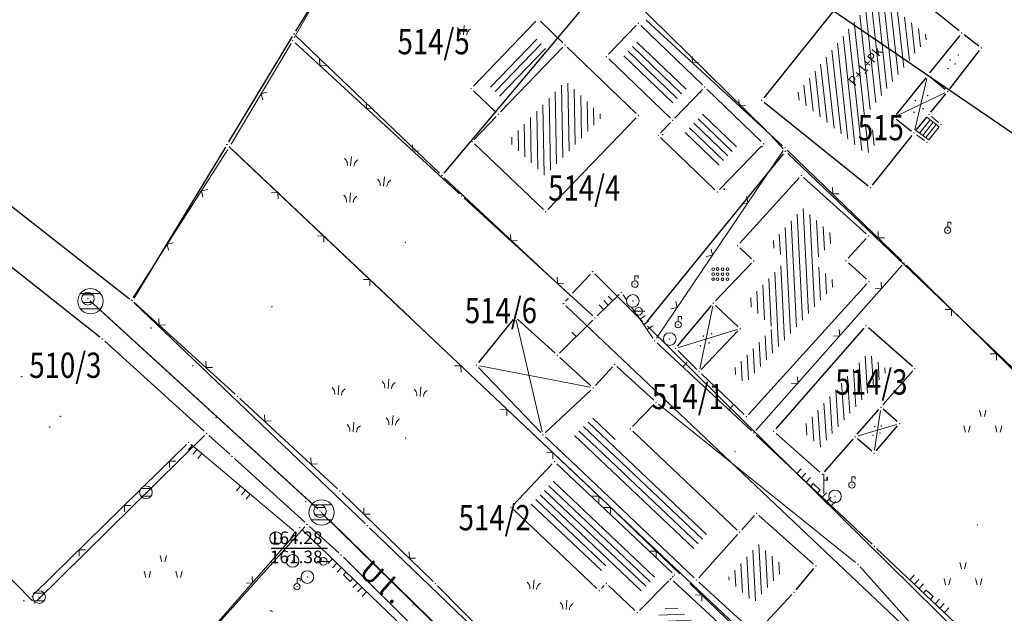
# Model space of a CAD drawing. Units: inches. Extents: x 7526843 to 7542956, y 4818805 to 4865786.
# Drawn here: x 7528172 to 7528250, y 4823415 to 4823462 of the extents above; entities that cross this region are included whole.
import ezdxf
from ezdxf.enums import TextEntityAlignment as Align

# ---------------------------------------------------------------- set-up
doc = ezdxf.new("R2010")
doc.units = ezdxf.units.IN
doc.header["$LTSCALE"] = 0.5
doc.header["$MEASUREMENT"] = 0
doc.header["$PDMODE"] = 33
doc.header["$PDSIZE"] = 0.03
for name, color, linetype, lineweight in [('DETALJNE LINIJE', 7, 'Continuous', 9), ('DETALJNE TACKE', 7, 'Continuous', 9), ('ELEKTRO INSTALACIJE', 1, 'Continuous', 9), ('KANALIZACIONA MREZA', 23, 'Continuous', 9), ('OBJEKTI SRAFURA', 7, 'Continuous', 9), ('TEKST', 7, 'Continuous', 9), ('TOPOGRAFSKI ZNACI', 7, 'Continuous', 9), ('ZOSA', 7, 'Continuous', 9)]:
    doc.layers.add(name, color=color, linetype=linetype, lineweight=lineweight)
for name, color, linetype in [('GRALIN-3', 74, 'Continuous'), ('kanalizacija', 42, 'Continuous'), ('kanalizacija kote', 42, 'Continuous'), ('Objekti Granice', 7, 'Continuous'), ('OPOV-3', 6, 'Continuous'), ('TAC-13', 7, 'Continuous'), ('TAC-14', 7, 'Continuous'), ('TAC-3', 7, 'Continuous')]:
    doc.layers.add(name, color=color, linetype=linetype)
doc.styles.add('MAPSOFT18', font='MAPC104.SHX')
doc.styles.add('style1', font='YCTIME.TTF')
pattern_1 = [(136.0596, (0, 0), (-0.346954862914, -0.36003100297), [])]

# ---------------------------------------------------------------- blocks, each defined once
blk = doc.blocks.new('T1')
at = {"linetype": 'Continuous'}
blk.add_point((0, 0), dxfattribs=at)
blk.add_attdef('OZN-TAC', (0, 0), '', height=5)
blk = doc.blocks.new('KAN6B')
at = {"color": 0}
for p, q in [((-0.781, 0.6), (0.786, 0.6)), ((-0.787, -0.6), (0.792, -0.6))]:
    blk.add_line(p, q, dxfattribs=at)
blk.add_circle((0, 0), 1, dxfattribs=at)
blk.add_point((0, 0), dxfattribs=at)
blk = doc.blocks.new('TZ116')
at = {"color": 0}
blk.add_line((0, 0), (0, 1), dxfattribs=at)

msp = doc.modelspace()

# ---------------------------------------------------------------- hatches: boundary and pattern name
at = {"layer": 'OBJEKTI SRAFURA'}
h = msp.add_hatch(dxfattribs=at)
h.set_pattern_fill('LINE', color=256, scale=4, angle=276.2559, style=0)
h.set_pattern_definition([(276.2559, (0, 0), (0.497022561224, 0.054484618328), [])])
h.paths.add_polyline_path([(7528244.136, 4823460.982), (7528238.793, 4823454.324), (7528240.371, 4823453.058), (7528239.257, 4823451.651), (7528233.551, 4823456.229), (7528240, 4823464.302)])
h.paths.add_polyline_path([(7528236.047, 4823462.132), (7528234.799, 4823460.57), (7528235.384, 4823460.102), (7528236.633, 4823461.664)], flags=25)
h.paths.add_polyline_path([(7528243.802, 4823463.474), (7528242.502, 4823464.518), (7528242.032, 4823463.933), (7528243.332, 4823462.89)], flags=9)
h.paths.add_polyline_path([(7528240.675, 4823450.648), (7528241.761, 4823452.02), (7528241.173, 4823452.485), (7528240.087, 4823451.113)], flags=9)
h.paths.add_polyline_path([(7528234.61, 4823453.156), (7528236.04, 4823452.009), (7528236.509, 4823452.594), (7528235.079, 4823453.741)], flags=25)
h.paths.add_polyline_path([(7528244.391, 4823452.317), (7528245.891, 4823452.317), (7528245.891, 4823453.067), (7528244.391, 4823453.067)], flags=9)
h.paths.add_polyline_path([(7528242.285, 4823451.955), (7528243.702, 4823451.955), (7528243.702, 4823452.705), (7528242.285, 4823452.705)], flags=25)
h.paths.add_polyline_path([(7528238.884, 4823450.052), (7528240.243, 4823451.792), (7528239.356, 4823452.484), (7528237.998, 4823450.745)], flags=9)
h.paths.add_polyline_path([(7528238.099, 4823456.348), (7528241.175, 4823460.084), (7528240.306, 4823460.799), (7528237.231, 4823457.063)], flags=24)
h.paths.add_polyline_path([(7528232.902, 4823452.057), (7528234.402, 4823452.057), (7528234.402, 4823452.807), (7528232.902, 4823452.807)], flags=9)
h.paths.add_polyline_path([(7528245.237, 4823453.909), (7528246.82, 4823453.909), (7528246.82, 4823454.659), (7528245.237, 4823454.659)], flags=9)
h.paths.add_polyline_path([(7528231.208, 4823452.372), (7528232.791, 4823452.372), (7528232.791, 4823453.122), (7528231.208, 4823453.122)], flags=9)
h = msp.add_hatch(dxfattribs=at)
h.set_pattern_fill('LINE', color=256, scale=4, angle=136.0596, style=0)
h.set_pattern_definition(pattern_1)
h.paths.add_polyline_path([(7528225.098, 4823456.956), (7528221.22, 4823460.693), (7528219.994, 4823459.422), (7528223.872, 4823455.685)])
h.paths.add_polyline_path([(7528220.626, 4823461.254), (7528219.412, 4823459.994), (7528219.952, 4823459.474), (7528221.166, 4823460.734)], flags=9)
h.paths.add_polyline_path([(7528221.319, 4823454.601), (7528222.902, 4823454.601), (7528222.902, 4823455.351), (7528221.319, 4823455.351)], flags=9)
h = msp.add_hatch(dxfattribs=at)
h.set_pattern_fill('LINE', color=256, scale=4, angle=271.0857, style=0)
h.set_pattern_definition([(271.0857, (0, 0), (0.49991023616, 0.009473952858), [])])
h.paths.add_polyline_path([(7528218.348, 4823454.672), (7528213.807, 4823449.956), (7528210.895, 4823452.728), (7528215.444, 4823457.468)])
h.paths.add_polyline_path([(7528216.748, 4823450.288), (7528218.135, 4823451.729), (7528217.595, 4823452.249), (7528216.208, 4823450.809)], flags=25)
h.paths.add_polyline_path([(7528210.439, 4823450.556), (7528211.646, 4823449.407), (7528212.163, 4823449.95), (7528210.956, 4823451.099)], flags=9)
h.paths.add_polyline_path([(7528211.31, 4823460.164), (7528210.096, 4823458.903), (7528210.636, 4823458.383), (7528211.85, 4823459.643)], flags=9)
h.paths.add_polyline_path([(7528217.103, 4823459.582), (7528218.686, 4823459.582), (7528218.686, 4823460.332), (7528217.103, 4823460.332)], flags=9)
h = msp.add_hatch(dxfattribs=at)
h.set_pattern_fill('LINE', color=256, scale=4, angle=136.0596, style=0)
h.set_pattern_definition(pattern_1)
h.paths.add_polyline_path([(7528229.15, 4823452.461), (7528226.465, 4823455.048), (7528224.698, 4823453.215), (7528227.383, 4823450.627)])
h.paths.add_polyline_path([(7528228.554, 4823450.052), (7528229.768, 4823451.313), (7528229.228, 4823451.833), (7528228.014, 4823450.573)], flags=9)
h.paths.add_polyline_path([(7528224.549, 4823451.634), (7528225.809, 4823450.42), (7528226.33, 4823450.96), (7528225.07, 4823452.174)], flags=9)
h.paths.add_polyline_path([(7528229.548, 4823456.32), (7528231.131, 4823456.32), (7528231.131, 4823457.07), (7528229.548, 4823457.07)], flags=9)
h = msp.add_hatch(dxfattribs=at)
h.set_pattern_fill('LINE', color=256, scale=4, angle=272.8226, style=0)
h.set_pattern_definition([(272.8226, (0, 0), (0.499393395561, 0.024621869742), [])])
h.paths.add_polyline_path([(7528236.784, 4823445.074), (7528235.022, 4823443.129), (7528236.833, 4823441.488), (7528229.623, 4823433.53), (7528228.575, 4823434.528), (7528231.822, 4823437.935), (7528229.703, 4823439.954), (7528232.887, 4823443.294), (7528231.583, 4823444.537), (7528234.195, 4823447.419)])
h.paths.add_polyline_path([(7528233.776, 4823435.574), (7528235.175, 4823437.118), (7528234.619, 4823437.622), (7528233.221, 4823436.078)], flags=25)
h.paths.add_polyline_path([(7528227.367, 4823433.325), (7528228.513, 4823432.232), (7528229.03, 4823432.775), (7528227.884, 4823433.868)], flags=9)
h.paths.add_polyline_path([(7528226.301, 4823434.136), (7528227.885, 4823434.136), (7528227.885, 4823434.886), (7528226.301, 4823434.886)], flags=9)
h.paths.add_polyline_path([(7528236.232, 4823434.537), (7528235.135, 4823433.282), (7528235.7, 4823432.789), (7528236.797, 4823434.044)], flags=9)
h.paths.add_polyline_path([(7528227.658, 4823443.513), (7528229.241, 4823443.513), (7528229.241, 4823444.263), (7528227.658, 4823444.263)], flags=9)
h.paths.add_polyline_path([(7528227.544, 4823448.57), (7528229.044, 4823448.57), (7528229.044, 4823449.32), (7528227.544, 4823449.32)], flags=9)
h = msp.add_hatch(dxfattribs=at)
h.set_pattern_fill('LINE', color=256, scale=4, angle=273.866, style=0)
h.set_pattern_definition([(273.866, (0, 0), (0.49886223213, 0.033711620478), [])])
h.paths.add_polyline_path([(7528240.889, 4823434.584), (7528235.587, 4823428.514), (7528234.032, 4823429.892), (7528239.325, 4823435.952)])
h.paths.add_polyline_path([(7528235.791, 4823427.919), (7528236.775, 4823429.051), (7528235.926, 4823429.789), (7528234.942, 4823428.657)], flags=9)
h.paths.add_polyline_path([(7528236.232, 4823434.537), (7528235.135, 4823433.282), (7528235.7, 4823432.789), (7528236.797, 4823434.044)], flags=25)
h.paths.add_polyline_path([(7528241.623, 4823435.8), (7528240.431, 4823436.843), (7528239.937, 4823436.278), (7528241.129, 4823435.236)], flags=9)
h.paths.add_polyline_path([(7528240.386, 4823428.643), (7528241.166, 4823429.555), (7528240.71, 4823429.945), (7528239.93, 4823429.033)], flags=9)
h.paths.add_polyline_path([(7528233.297, 4823428.674), (7528234.482, 4823427.623), (7528234.98, 4823428.185), (7528233.795, 4823429.235)], flags=9)
h.paths.add_polyline_path([(7528232.152, 4823429.433), (7528233.735, 4823429.433), (7528233.735, 4823430.183), (7528232.152, 4823430.183)], flags=9)
h.paths.add_polyline_path([(7528239.953, 4823427.896), (7528241.536, 4823427.896), (7528241.536, 4823428.646), (7528239.953, 4823428.646)], flags=9)
h = msp.add_hatch(dxfattribs=at)
h.set_pattern_fill('LINE', color=256, scale=4, angle=136.5845, style=0)
h.set_pattern_definition([(136.5845, (0, 0), (-0.343642021512, -0.363194384663), [])])
h.paths.add_polyline_path([(7528222.627, 4823418.376), (7528214.596, 4823425.975), (7528212.516, 4823423.776), (7528218.055, 4823418.535), (7528218.621, 4823419.131), (7528221.077, 4823416.798)])
h.paths.add_polyline_path([(7528217.306, 4823416.169), (7528218.722, 4823416.169), (7528218.722, 4823416.919), (7528217.306, 4823416.919)], flags=9)
h.paths.add_polyline_path([(7528214.059, 4823421.135), (7528215.27, 4823419.989), (7528215.785, 4823420.534), (7528214.575, 4823421.679)], flags=25)
h.paths.add_polyline_path([(7528220.062, 4823423.58), (7528221.575, 4823422.147), (7528222.09, 4823422.692), (7528220.578, 4823424.124)], flags=25)
h.paths.add_polyline_path([(7528218.842, 4823423.875), (7528220.425, 4823423.875), (7528220.425, 4823424.625), (7528218.842, 4823424.625)], flags=25)
h = msp.add_hatch(dxfattribs=at)
h.set_pattern_fill('LINE', color=256, scale=4, angle=273.1695, style=0)
h.set_pattern_definition([(273.1695, (0, 0), (0.49923516896, 0.027645000854), [])])
h.paths.add_polyline_path([(7528232.778, 4823418.958), (7528230.308, 4823416.198), (7528228.216, 4823418.107), (7528230.669, 4823420.842)])
h.paths.add_polyline_path([(7528226.237, 4823417.612), (7528227.82, 4823417.612), (7528227.82, 4823418.362), (7528226.237, 4823418.362)], flags=9)
h.paths.add_polyline_path([(7528233.704, 4823416.498), (7528235.287, 4823416.498), (7528235.287, 4823417.248), (7528233.704, 4823417.248)], flags=9)
h.paths.add_polyline_path([(7528233.445, 4823420.51), (7528232.14, 4823421.676), (7528231.641, 4823421.117), (7528232.945, 4823419.951)], flags=9)
h.paths.add_polyline_path([(7528233.725, 4823417.498), (7528234.738, 4823418.714), (7528234.162, 4823419.194), (7528233.149, 4823417.977)], flags=9)
h.paths.add_polyline_path([(7528231.273, 4823414.831), (7528232.468, 4823416.11), (7528231.92, 4823416.622), (7528230.725, 4823415.343)], flags=9)
h.paths.add_polyline_path([(7528227.547, 4823416.549), (7528228.717, 4823415.482), (7528229.223, 4823416.036), (7528228.053, 4823417.103)], flags=9)
h = msp.add_hatch(dxfattribs=at)
h.set_pattern_fill('LINE', color=256, scale=4, angle=182.1434, style=0)
h.set_pattern_definition([(182.1434, (0, 0), (0.018700331147, -0.499650175238), [])])
h.paths.add_polyline_path([(7528229.957, 4823410.541), (7528223.812, 4823416.243), (7528220.934, 4823413.286), (7528227.1, 4823407.495)])
h.paths.add_polyline_path([(7528219.142, 4823414.982), (7528220.642, 4823414.982), (7528220.642, 4823415.732), (7528219.142, 4823415.732)], flags=9)
h.paths.add_polyline_path([(7528228.392, 4823413.64), (7528227.048, 4823414.887), (7528226.538, 4823414.338), (7528227.882, 4823413.091)], flags=25)
h.paths.add_polyline_path([(7528220.703, 4823414.819), (7528219.67, 4823413.732), (7528220.214, 4823413.215), (7528221.247, 4823414.303)], flags=9)
h.paths.add_polyline_path([(7528223.069, 4823416.707), (7528224.652, 4823416.707), (7528224.652, 4823417.457), (7528223.069, 4823417.457)], flags=9)
h.paths.add_polyline_path([(7528230.48, 4823412.641), (7528231.897, 4823412.641), (7528231.897, 4823413.391), (7528230.48, 4823413.391)], flags=9)
h.paths.add_polyline_path([(7528227.547, 4823416.549), (7528228.717, 4823415.482), (7528229.223, 4823416.036), (7528228.053, 4823417.103)], flags=9)
h.paths.add_polyline_path([(7528224.411, 4823412.477), (7528226.151, 4823410.913), (7528226.903, 4823411.75), (7528225.163, 4823413.314)], flags=24)

# ---------------------------------------------------------------- linework, layer by layer
at = {"layer": 'DETALJNE LINIJE'}
for p, q in [((7528193.984, 4823460.876), (7528197.553, 4823467.187)), ((7528232.593, 4823452.351), (7528221.791, 4823462.28)), ((7528189.008, 4823452.472), (7528193.734, 4823460.443)), ((7528207.043, 4823448.533), (7528194.045, 4823460.489)), ((7528181.246, 4823440.354), (7528188.746, 4823452.047)), ((7528189.062, 4823452.085), (7528203.164, 4823438.725)), ((7528232.637, 4823451.975), (7528222.622, 4823437.132)), ((7528242.015, 4823443.247), (7528232.957, 4823452.008)), ((7528217.576, 4823438.892), (7528207.411, 4823448.195)), ((7528242.029, 4823442.886), (7528230.477, 4823429.822)), ((7528252.968, 4823432.471), (7528242.373, 4823442.898)), ((7528219.662, 4823440.585), (7528217.939, 4823438.898)), ((7528220.255, 4823440.159), (7528219.983, 4823440.554)), ((7528181.296, 4823439.976), (7528189.318, 4823432.692)), ((7528220.912, 4823439.204), (7528220.651, 4823439.583)), ((7528222.34, 4823437.131), (7528221.061, 4823438.988)), ((7528218.535, 4823424.172), (7528203.527, 4823438.381)), ((7528214.964, 4823435.944), (7528217.583, 4823438.547)), ((7528222.916, 4823436.521), (7528222.665, 4823436.755)), ((7528230.128, 4823429.805), (7528222.916, 4823436.521)), ((7528189.686, 4823432.354), (7528197.404, 4823425.199)), ((7528222.783, 4823431.903), (7528238.36, 4823419.387)), ((7528239.661, 4823420.819), (7528230.493, 4823429.463)), ((7528182.102, 4823425.409), (7528185.46, 4823428.704)), ((7528185.829, 4823428.718), (7528193.956, 4823421.887)), ((7528173.42, 4823416.89), (7528181.789, 4823425.102)), ((7528197.767, 4823424.855), (7528204.963, 4823417.889)), ((7528224.469, 4823418.475), (7528218.897, 4823423.827)), ((7528193.982, 4823421.538), (7528182.056, 4823407.976)), ((7528194.285, 4823421.935), (7528194.286, 4823421.936)), ((7528194.604, 4823421.972), (7528202.086, 4823414.76)), ((7528248, 4823412.959), (7528240.025, 4823420.476)), ((7528238.722, 4823419.044), (7528246.311, 4823410.56)), ((7528229.802, 4823413.353), (7528225.25, 4823417.725)), ((7528205.319, 4823417.537), (7528221.297, 4823401.34))]:
    msp.add_line(p, q, dxfattribs=at)
at = {"layer": 'DETALJNE TACKE'}
for p in [(7528221.195, 4823462.025), (7528246.75, 4823461.269), (7528193.861, 4823460.658), (7528215.387, 4823460.317), (7528248.299, 4823460.072), (7528218.663, 4823459.397), (7528244.057, 4823457.913), (7528207.968, 4823456.873), (7528226.43, 4823456.981), (7528245.647, 4823456.637), (7528230.94, 4823455.94), (7528210.109, 4823454.835), (7528221.194, 4823454.726), (7528223.897, 4823454.353), (7528241.407, 4823454.61), (7528244.155, 4823454.802), (7528245.112, 4823454.034), (7528208.043, 4823452.664), (7528222.766, 4823453.179), (7528242.975, 4823453.352), (7528243.999, 4823452.619), (7528188.881, 4823452.257), (7528231.083, 4823452.497), (7528232.777, 4823452.182), (7528234.068, 4823450.004), (7528239.553, 4823449.03), (7528207.227, 4823448.364), (7528227.419, 4823448.695), (7528213.869, 4823447.118), (7528245.638, 4823445.662), (7528239.369, 4823445.201), (7528202.763, 4823444.697), (7528229.029, 4823444.443), (7528230.299, 4823443.232), (7528237.607, 4823443.256), (7528242.195, 4823443.073), (7528220.913, 4823441.4), (7528239.418, 4823441.615), (7528177.668, 4823440.247), (7528219.841, 4823440.76), (7528181.111, 4823440.144), (7528192.213, 4823439.614), (7528220.748, 4823440.074), (7528227.116, 4823439.892), (7528211.457, 4823438.795), (7528217.76, 4823438.723), (7528221.209, 4823439.249), (7528203.345, 4823438.553), (7528224.335, 4823438.187), (7528229.235, 4823437.873), (7528239.18, 4823438.103), (7528223.671, 4823437.057), (7528222.482, 4823436.925), (7528224.13, 4823436.313), (7528214.786, 4823435.768), (7528208.383, 4823434.997), (7528219.308, 4823435.042), (7528243.038, 4823434.728), (7528225.988, 4823434.466), (7528217.623, 4823433.189), (7528189.503, 4823432.524), (7528222.588, 4823432.06), (7528240.36, 4823431.662), (7528187.805, 4823430.838), (7528229.719, 4823430.91), (7528241.838, 4823430.371), (7528213.651, 4823429.481), (7528220.562, 4823429.952), (7528230.311, 4823429.635), (7528231.889, 4823429.755), (7528238.326, 4823429.333), (7528185.638, 4823428.879), (7528202.799, 4823429.22), (7528228.834, 4823428.143), (7528239.828, 4823428.021), (7528214.557, 4823427.365), (7528235.725, 4823426.355), (7528238.067, 4823425.513), (7528182.26, 4823424.935), (7528197.587, 4823425.029), (7528235.841, 4823424.889), (7528236.731, 4823424.609), (7528194.888, 4823424.196), (7528218.717, 4823424), (7528196.02, 4823423.444), (7528211.126, 4823423.738), (7528230.535, 4823423.278), (7528247.987, 4823422.343), (7528194.147, 4823421.726), (7528194.424, 4823422.145), (7528229.19, 4823421.779), (7528192.55, 4823421.304), (7528239.843, 4823420.647), (7528193.852, 4823419.505), (7528196.29, 4823419.47), (7528238.555, 4823419.23), (7528224.031, 4823418.401), (7528235.217, 4823419.094), (7528195.028, 4823418.231), (7528205.143, 4823417.715), (7528218.656, 4823417.741), (7528223.765, 4823418.104), (7528225.787, 4823417.986), (7528194.204, 4823417.463), (7528218.092, 4823417.147), (7528233.492, 4823417.022), (7528173.242, 4823416.715), (7528173.817, 4823416.643), (7528192.22, 4823415.496), (7528203.375, 4823416.009), (7528221.1, 4823415.419)]:
    msp.add_point(p, dxfattribs=at)
at = {"layer": 'ELEKTRO INSTALACIJE'}
msp.add_point((7528185.961, 4823434.947), dxfattribs=at)
at = {"layer": 'GRALIN-3', "linetype": 'Continuous'}
for p, q in [((7528197.4, 4823466.866), (7528194.09, 4823461.404)), ((7528218.729, 4823465.579), (7528205.801, 4823450.181)), ((7528231.292, 4823453.555, 0.197), (7528219.068, 4823465.595, 0.003)), ((7528255.014, 4823450.401, 0.2), (7528235.416, 4823463.809, 0.2)), ((7528193.831, 4823460.976), (7528188.799, 4823452.654)), ((7528205.46, 4823450.163), (7528194.14, 4823461.017)), ((7528232.642, 4823452.095, 0.025), (7528231.638, 4823453.195, 0.175)), ((7528165.557, 4823452.336), (7528180.963, 4823440.234)), ((7528188.54, 4823452.226), (7528181.29, 4823440.294)), ((7528242.178, 4823401.842), (7528188.852, 4823452.268)), ((7528221.878, 4823438.434), (7528232.652, 4823451.716)), ((7528261.499, 4823424.533, 0.199), (7528232.991, 4823451.737, 0.001)), ((7528215.627, 4823440.661), (7528205.823, 4823449.819)), ((7528178.624, 4823437.205), (7528163.886, 4823448.835)), ((7528217.4, 4823442.197), (7528215.98, 4823440.673)), ((7528221.543, 4823438.417), (7528217.747, 4823442.203)), ((7528215.651, 4823440.297), (7528215.439, 4823440.043)), ((7528199.579, 4823422.473), (7528181.341, 4823439.907)), ((7528215.461, 4823439.678), (7528248.379, 4823408.482)), ((7528221.898, 4823438.065), (7528249.962, 4823410.425)), ((7528186.875, 4823429.758), (7528179.005, 4823436.882)), ((7528173.285, 4823416.348), (7528158.835, 4823431.012)), ((7528186.882, 4823429.414), (7528173.638, 4823416.346)), ((7528188.885, 4823427.938), (7528187.245, 4823429.422)), ((7528194.815, 4823422.568), (7528189.255, 4823427.602)), ((7528182.207, 4823408.126), (7528194.833, 4823422.214)), ((7528197.504, 4823420.138), (7528195.186, 4823422.232)), ((7528199.94, 4823422.127, 0.003), (7528212.66, 4823409.883, 0.197)), ((7528209.632, 4823408.136), (7528197.868, 4823419.794))]:
    msp.add_line(p, q, dxfattribs=at)
at = {"layer": 'kanalizacija'}
for p, q in [((7528195.836, 4823423.613), (7528177.852, 4823440.078)), ((7528217.114, 4823402.711), (7528196.198, 4823423.269))]:
    msp.add_line(p, q, dxfattribs=at)
at = {"layer": 'kanalizacija kote'}
msp.add_line((7528192.162, 4823420.51), (7528196.611, 4823420.51), dxfattribs=at)
at = {"layer": 'KANALIZACIONA MREZA'}
for points in [[(7528195.405, 4823424.019), (7528178.613, 4823439.373)], [(7528216.602, 4823403.263), (7528196.856, 4823422.644)]]:
    msp.add_lwpolyline(points, dxfattribs=at)
for p in [(7528177.875, 4823440.048), (7528196.143, 4823423.344)]:
    msp.add_point(p, dxfattribs=at)
at = {"layer": 'Objekti Granice'}
for p, q in [((7528239.554, 4823466.723), (7528231.096, 4823456.135)), ((7528246.555, 4823461.425), (7528239.905, 4823466.762)), ((7528208.141, 4823457.053), (7528213.084, 4823462.187)), ((7528213.438, 4823462.194), (7528215.207, 4823460.49)), ((7528221.022, 4823461.845), (7528218.836, 4823459.577)), ((7528221.375, 4823461.852), (7528226.25, 4823457.154)), ((7528246.594, 4823461.074), (7528244.213, 4823458.108)), ((7528248.101, 4823460.225), (7528246.948, 4823461.116)), ((7528215.214, 4823460.137), (7528210.283, 4823455.015)), ((7528215.567, 4823460.143), (7528221.014, 4823454.899)), ((7528245.8, 4823456.835), (7528248.146, 4823459.874)), ((7528218.843, 4823459.224), (7528223.717, 4823454.526)), ((7528243.901, 4823457.718), (7528241.563, 4823454.805)), ((7528245.452, 4823456.793), (7528244.252, 4823457.756)), ((7528208.149, 4823456.701), (7528209.928, 4823455.007)), ((7528226.256, 4823456.801), (7528224.071, 4823454.533)), ((7528226.61, 4823456.807), (7528230.903, 4823452.67)), ((7528231.135, 4823455.784), (7528239.358, 4823449.186)), ((7528244.312, 4823454.996), (7528245.489, 4823456.443)), ((7528209.937, 4823454.654), (7528208.215, 4823452.845)), ((7528214.042, 4823447.298), (7528221.021, 4823454.546)), ((7528241.602, 4823454.454), (7528242.78, 4823453.508)), ((7528243.133, 4823453.546), (7528243.997, 4823454.608)), ((7528223.724, 4823454.173), (7528222.939, 4823453.359)), ((7528222.946, 4823453.006), (7528227.239, 4823448.868)), ((7528239.708, 4823449.226), (7528242.82, 4823453.156)), ((7528213.688, 4823447.29), (7528208.224, 4823452.492)), ((7528227.592, 4823448.875), (7528230.909, 4823452.317)), ((7528229.197, 4823444.628), (7528233.9, 4823449.819)), ((7528234.253, 4823449.836), (7528239.184, 4823445.369)), ((7528239.201, 4823445.016), (7528237.775, 4823443.441)), ((7528230.118, 4823443.405), (7528229.21, 4823444.271)), ((7528227.288, 4823440.073), (7528230.127, 4823443.051)), ((7528237.792, 4823443.088), (7528239.233, 4823441.783)), ((7528239.25, 4823441.43), (7528229.887, 4823431.095)), ((7528224.29, 4823436.505), (7528226.956, 4823439.7)), ((7528229.054, 4823438.045), (7528227.297, 4823439.72)), ((7528211.642, 4823438.627), (7528214.601, 4823435.936)), ((7528211.3, 4823438.601), (7528208.54, 4823435.191)), ((7528239.016, 4823437.915), (7528232.053, 4823429.943)), ((7528242.85, 4823434.893), (7528239.368, 4823437.938)), ((7528226.16, 4823434.647), (7528229.062, 4823437.692)), ((7528214.971, 4823435.6), (7528217.438, 4823433.357)), ((7528225.811, 4823434.642), (7528224.307, 4823436.137)), ((7528208.556, 4823434.816), (7528213.478, 4823429.662)), ((7528217.791, 4823433.374), (7528219.14, 4823434.857)), ((7528219.493, 4823434.874), (7528222.403, 4823432.228)), ((7528229.538, 4823431.082), (7528226.169, 4823434.294)), ((7528240.524, 4823431.85), (7528242.874, 4823434.54)), ((7528217.441, 4823433.018), (7528213.834, 4823429.652)), ((7528222.415, 4823431.88), (7528220.735, 4823430.132)), ((7528238.49, 4823429.521), (7528240.196, 4823431.474)), ((7528241.65, 4823430.535), (7528240.548, 4823431.497)), ((7528239.99, 4823428.211), (7528241.676, 4823430.181)), ((7528213.833, 4823429.309), (7528218.842, 4823424.564)), ((7528229.009, 4823421.951), (7528220.744, 4823429.78)), ((7528232.076, 4823429.589), (7528235.538, 4823426.521)), ((7528235.889, 4823426.543), (7528238.161, 4823429.145)), ((7528239.64, 4823428.185), (7528238.514, 4823429.168)), ((7528211.298, 4823423.92), (7528214.386, 4823427.183)), ((7528214.739, 4823427.193), (7528223.849, 4823418.573)), ((7528218.842, 4823424.564), (7528225.605, 4823418.158)), ((7528211.308, 4823423.566), (7528217.91, 4823417.319)), ((7528229.357, 4823421.965), (7528230.368, 4823423.092)), ((7528235.031, 4823419.261), (7528230.721, 4823423.111)), ((7528225.954, 4823418.172), (7528229.023, 4823421.593)), ((7528233.652, 4823417.214), (7528235.057, 4823418.902)), ((7528223.589, 4823417.927), (7528221.276, 4823415.596)), ((7528223.932, 4823418.29), (7528223.864, 4823418.215)), ((7528231.662, 4823410.777), (7528223.948, 4823417.934)), ((7528225.972, 4823417.817), (7528230.247, 4823413.917)), ((7528218.264, 4823417.328), (7528218.484, 4823417.56)), ((7528218.837, 4823417.569), (7528220.919, 4823415.591)), ((7528230.603, 4823413.931), (7528233.321, 4823416.839))]:
    msp.add_line(p, q, dxfattribs=at)
at = {"layer": 'OBJEKTI SRAFURA'}
for p, q in [((7528213.149, 4823460.769), (7528209.509, 4823456.989)), ((7528213.494, 4823460.407), (7528209.859, 4823456.632)), ((7528213.839, 4823460.044), (7528210.209, 4823456.274)), ((7528243.033, 4823453.595), (7528243.999, 4823457.67)), ((7528241.632, 4823454.718), (7528245.421, 4823456.529)), ((7528243.421, 4823453.34), (7528244.255, 4823454.401)), ((7528243.665, 4823453.165), (7528244.489, 4823454.213)), ((7528244.957, 4823453.837), (7528243.997, 4823454.608)), ((7528244.917, 4823454.19), (7528244.35, 4823454.646)), ((7528243.133, 4823453.546), (7528244.154, 4823452.816)), ((7528243.91, 4823452.99), (7528244.723, 4823454.025)), ((7528244.154, 4823452.815), (7528244.957, 4823453.837)), ((7528243.178, 4823453.206), (7528243.796, 4823452.765)), ((7528227.065, 4823439.647), (7528226.039, 4823434.711)), ((7528213.594, 4823429.724), (7528211.514, 4823438.552)), ((7528228.996, 4823437.8), (7528224.369, 4823436.386)), ((7528217.378, 4823433.237), (7528208.628, 4823434.949)), ((7528240.324, 4823431.414), (7528239.864, 4823428.268)), ((7528226.25, 4823421.222), (7528216.849, 4823430.126)), ((7528226.584, 4823421.594), (7528217.216, 4823430.468)), ((7528219.364, 4823429.122), (7528217.582, 4823430.81)), ((7528238.566, 4823429.404), (7528241.598, 4823430.3)), ((7528225.572, 4823420.486), (7528216.139, 4823429.421)), ((7528225.916, 4823420.849), (7528216.483, 4823429.784))]:
    msp.add_line(p, q, dxfattribs=at)
for centre in [(7528245.837, 4823459.129), (7528246.478, 4823459.521), (7528245.658, 4823458.452), (7528246.229, 4823458.808), (7528243.091, 4823455.921), (7528244.054, 4823456.313), (7528242.984, 4823454.994), (7528243.697, 4823455.279), (7528226.319, 4823437.287), (7528226.972, 4823437.474), (7528226.086, 4823436.518), (7528226.762, 4823436.751), (7528239.875, 4823430.135), (7528240.383, 4823430.181), (7528239.736, 4823429.441), (7528240.291, 4823429.626)]:
    msp.add_circle(centre, 0.02, dxfattribs=at)
at = {"layer": 'TOPOGRAFSKI ZNACI'}
for p, q in [((7528207.356, 4823461.114), (7528207.424, 4823461.861)), ((7528198.444, 4823450.754), (7528198.511, 4823451.501)), ((7528201.039, 4823449.143), (7528201.106, 4823449.89)), ((7528198.37, 4823447.872), (7528198.437, 4823448.618)), ((7528219.158, 4823440.091), (7528218.808, 4823440.449)), ((7528218.443, 4823439.392), (7528218.093, 4823439.749)), ((7528218.8, 4823439.741), (7528218.451, 4823440.099)), ((7528221.325, 4823438.629), (7528221.737, 4823438.912)), ((7528221.608, 4823438.217), (7528222.02, 4823438.5)), ((7528221.892, 4823437.805), (7528222.304, 4823438.089)), ((7528216.273, 4823437.246), (7528215.921, 4823437.6)), ((7528197.451, 4823432.644), (7528197.518, 4823433.391)), ((7528201.4, 4823433.139), (7528201.467, 4823433.886)), ((7528203.934, 4823432.522), (7528204.002, 4823433.269)), ((7528201.728, 4823430.257), (7528201.795, 4823431.004)), ((7528248.287, 4823430.937), (7528248.162, 4823431.437)), ((7528248.537, 4823430.937), (7528248.662, 4823431.437)), ((7528198.639, 4823429.723), (7528198.706, 4823430.47)), ((7528247.037, 4823429.687), (7528246.912, 4823430.187)), ((7528247.287, 4823429.687), (7528247.412, 4823430.187)), ((7528249.537, 4823429.687), (7528249.412, 4823430.187)), ((7528249.787, 4823429.687), (7528249.912, 4823430.187)), ((7528185.918, 4823428.643), (7528185.597, 4823428.261)), ((7528186.301, 4823428.322), (7528185.979, 4823427.939)), ((7528186.684, 4823428), (7528186.362, 4823427.617)), ((7528233.713, 4823426.427), (7528234.056, 4823426.791)), ((7528234.077, 4823426.084), (7528234.42, 4823426.448)), ((7528189.746, 4823425.426), (7528189.424, 4823425.043)), ((7528234.44, 4823425.741), (7528234.783, 4823426.105)), ((7528190.128, 4823425.104), (7528189.807, 4823424.722)), ((7528190.511, 4823424.783), (7528190.189, 4823424.4)), ((7528235.714, 4823424.541), (7528236.057, 4823424.904)), ((7528236.077, 4823424.198), (7528236.42, 4823424.561)), ((7528236.441, 4823423.855), (7528236.784, 4823424.218)), ((7528183.504, 4823419.444), (7528183.379, 4823419.944)), ((7528183.754, 4823419.444), (7528183.879, 4823419.944)), ((7528196.995, 4823419.667), (7528196.648, 4823419.307)), ((7528197.355, 4823419.32), (7528197.008, 4823418.96)), ((7528246.725, 4823418.871), (7528246.6, 4823419.371)), ((7528246.975, 4823418.871), (7528247.1, 4823419.371)), ((7528182.254, 4823418.194), (7528182.129, 4823418.694)), ((7528182.504, 4823418.194), (7528182.629, 4823418.694)), ((7528184.754, 4823418.194), (7528184.629, 4823418.694)), ((7528185.004, 4823418.194), (7528185.129, 4823418.694)), ((7528197.715, 4823418.973), (7528197.368, 4823418.613)), ((7528198.975, 4823417.759), (7528198.628, 4823417.399)), ((7528212.874, 4823417.267), (7528212.941, 4823418.014)), ((7528242.648, 4823418.003), (7528242.991, 4823418.367)), ((7528243.012, 4823417.661), (7528243.355, 4823418.024)), ((7528243.376, 4823417.318), (7528243.719, 4823417.681)), ((7528245.475, 4823417.621), (7528245.35, 4823418.121)), ((7528245.725, 4823417.621), (7528245.85, 4823418.121)), ((7528247.975, 4823417.621), (7528247.85, 4823418.121)), ((7528248.225, 4823417.621), (7528248.35, 4823418.121)), ((7528199.335, 4823417.412), (7528198.988, 4823417.052)), ((7528199.695, 4823417.065), (7528199.348, 4823416.705)), ((7528215.469, 4823415.657), (7528215.537, 4823416.404)), ((7528244.649, 4823416.117), (7528244.992, 4823416.481)), ((7528245.013, 4823415.774), (7528245.356, 4823416.138)), ((7528245.377, 4823415.432), (7528245.72, 4823415.795))]:
    msp.add_line(p, q, dxfattribs=at)
at = {"layer": 'TOPOGRAFSKI ZNACI', "linetype": 'Continuous'}
for p, q in [((7528177.268, 4823440.547), (7528178.068, 4823440.547)), ((7528178.068, 4823439.947), (7528177.268, 4823439.947)), ((7528220.709, 4823439.249), (7528221.709, 4823439.249)), ((7528235.841, 4823424.889), (7528235.841, 4823426.389)), ((7528236.109, 4823425.889), (7528236.109, 4823426.139)), ((7528181.86, 4823425.235), (7528182.66, 4823425.235)), ((7528182.66, 4823424.635), (7528181.86, 4823424.635)), ((7528195.62, 4823423.744), (7528196.42, 4823423.744)), ((7528196.42, 4823423.144), (7528195.62, 4823423.144)), ((7528195.79, 4823419.47), (7528196.79, 4823419.47)), ((7528173.417, 4823416.943), (7528174.217, 4823416.943)), ((7528174.217, 4823416.343), (7528173.417, 4823416.343))]:
    msp.add_line(p, q, dxfattribs=at)
at = {"layer": 'TOPOGRAFSKI ZNACI'}
for points in [[(7528195.982, 4823459.187), (7528196.003, 4823458.688), (7528196.502, 4823458.709)], [(7528225.451, 4823459.396), (7528225.472, 4823458.896), (7528225.972, 4823458.917)], [(7528191.855, 4823456.581), (7528191.371, 4823456.457), (7528191.495, 4823455.973)], [(7528199.662, 4823455.803), (7528199.683, 4823455.303), (7528200.183, 4823455.324)], [(7528229.132, 4823456.012), (7528229.153, 4823455.513), (7528229.653, 4823455.534)], [(7528203.342, 4823452.418), (7528203.363, 4823451.918), (7528203.863, 4823451.939)], [(7528187.134, 4823448.878), (7528186.645, 4823448.772), (7528186.752, 4823448.283)], [(7528236.542, 4823449.032), (7528236.551, 4823448.532), (7528237.051, 4823448.54)], [(7528192.706, 4823448.146), (7528192.692, 4823448.646), (7528192.192, 4823448.633)], [(7528229.35, 4823447.735), (7528229.84, 4823447.83), (7528229.745, 4823448.321)], [(7528196.335, 4823444.707), (7528196.322, 4823445.207), (7528195.822, 4823445.194)], [(7528211.078, 4823445.319), (7528211.1, 4823444.819), (7528211.599, 4823444.841)], [(7528240.136, 4823445.556), (7528240.145, 4823445.056), (7528240.645, 4823445.064)], [(7528184.434, 4823444.67), (7528183.946, 4823444.563), (7528184.052, 4823444.075)], [(7528226.553, 4823443.59), (7528227.044, 4823443.685), (7528226.948, 4823444.176)], [(7528199.965, 4823441.269), (7528199.951, 4823441.768), (7528199.451, 4823441.755)], [(7528214.766, 4823441.943), (7528214.788, 4823441.443), (7528215.287, 4823441.465)], [(7528239.915, 4823441.028), (7528240.414, 4823441.059), (7528240.383, 4823441.558)], [(7528223.756, 4823439.445), (7528224.247, 4823439.541), (7528224.152, 4823440.032)], [(7528183.286, 4823438.654), (7528183.31, 4823438.154), (7528183.809, 4823438.179)], [(7528245.941, 4823438.891), (7528245.937, 4823439.391), (7528245.437, 4823439.387)], [(7528236.602, 4823437.283), (7528237.101, 4823437.313), (7528237.071, 4823437.812)], [(7528249.505, 4823435.383), (7528249.501, 4823435.883), (7528249.001, 4823435.879)], [(7528186.988, 4823435.293), (7528187.012, 4823434.793), (7528187.511, 4823434.817)], [(7528207.171, 4823434.444), (7528207.157, 4823434.944), (7528206.658, 4823434.93)], [(7528233.29, 4823433.537), (7528233.789, 4823433.568), (7528233.758, 4823434.067)], [(7528191.634, 4823431.058), (7528191.653, 4823430.558), (7528192.152, 4823430.577)], [(7528210.802, 4823431.006), (7528210.788, 4823431.506), (7528210.289, 4823431.492)], [(7528214.433, 4823427.569), (7528214.419, 4823428.069), (7528213.92, 4823428.055)], [(7528184.627, 4823427.391), (7528184.127, 4823427.396), (7528184.122, 4823426.896)], [(7528195.3, 4823427.659), (7528195.319, 4823427.159), (7528195.819, 4823427.178)], [(7528234.804, 4823425.398), (7528235.01, 4823425.617), (7528235.556, 4823425.102), (7528235.35, 4823424.884)], [(7528218.064, 4823424.131), (7528218.05, 4823424.631), (7528217.55, 4823424.618)], [(7528181.058, 4823423.889), (7528180.558, 4823423.894), (7528180.553, 4823423.394)], [(7528199.481, 4823423.693), (7528199.489, 4823423.193), (7528199.989, 4823423.201)], [(7528218.994, 4823423.244), (7528218.984, 4823423.744), (7528218.484, 4823423.734)], [(7528177.489, 4823420.387), (7528176.989, 4823420.392), (7528176.984, 4823419.892)], [(7528203.074, 4823420.215), (7528203.082, 4823419.715), (7528203.582, 4823419.723)], [(7528222.6, 4823419.78), (7528222.59, 4823420.28), (7528222.09, 4823420.27)], [(7528198.615, 4823418.106), (7528198.407, 4823417.89), (7528197.867, 4823418.41), (7528198.075, 4823418.626)], [(7528190.181, 4823417.751), (7528190.68, 4823417.783), (7528190.648, 4823418.282)], [(7528243.74, 4823416.975), (7528243.945, 4823417.193), (7528244.491, 4823416.679), (7528244.285, 4823416.46)], [(7528226.206, 4823416.317), (7528226.196, 4823416.817), (7528225.696, 4823416.807)]]:
    msp.add_lwpolyline(points, dxfattribs=at)
at = {"layer": 'TOPOGRAFSKI ZNACI', "linetype": 'Continuous'}
for points in [[(7528245.638, 4823445.912), (7528245.638, 4823446.312), (7528245.888, 4823446.312), (7528245.888, 4823446.112)], [(7528220.913, 4823441.65), (7528220.913, 4823442.05), (7528221.163, 4823442.05), (7528221.163, 4823441.85)], [(7528224.335, 4823438.437), (7528224.335, 4823438.837), (7528224.585, 4823438.837), (7528224.585, 4823438.637)], [(7528235.841, 4823425.889), (7528236.141, 4823425.889), (7528236.141, 4823426.139), (7528236.076, 4823426.139), (7528236.076, 4823425.889)], [(7528238.067, 4823425.763), (7528238.067, 4823426.163), (7528238.317, 4823426.163), (7528238.317, 4823425.963)], [(7528194.204, 4823417.713), (7528194.204, 4823418.113), (7528194.454, 4823418.113), (7528194.454, 4823417.913)]]:
    msp.add_lwpolyline(points, dxfattribs=at)
for centre, radius in [((7528245.638, 4823445.662), 0.25), ((7528220.913, 4823441.4), 0.25), ((7528177.668, 4823440.247), 0.5), ((7528220.748, 4823440.074), 0.5), ((7528221.209, 4823439.249), 0.3), ((7528224.335, 4823438.187), 0.25), ((7528223.671, 4823437.057), 0.5), ((7528182.26, 4823424.935), 0.5), ((7528238.067, 4823425.513), 0.25), ((7528236.731, 4823424.609), 0.5), ((7528196.02, 4823423.444), 0.5), ((7528192.55, 4823421.304), 0.5), ((7528193.852, 4823419.505), 0.5), ((7528196.29, 4823419.47), 0.3), ((7528195.028, 4823418.231), 0.5), ((7528194.204, 4823417.463), 0.25), ((7528173.817, 4823416.643), 0.5)]:
    msp.add_circle(centre, radius, dxfattribs=at)
at = {"layer": 'TOPOGRAFSKI ZNACI'}
for centre in [(7528227.093, 4823442.591), (7528227.445, 4823442.597), (7528227.837, 4823442.578), (7528228.234, 4823442.588), (7528227.09, 4823441.791), (7528227.092, 4823442.191), (7528227.443, 4823441.797), (7528227.444, 4823442.197), (7528227.834, 4823441.778), (7528227.835, 4823442.178), (7528228.232, 4823441.788), (7528228.233, 4823442.188)]:
    msp.add_circle(centre, 0.107, dxfattribs=at)
for centre, radius, start, end in [((7528206.399, 4823461.158), 0.714, 19.57703, 47.51937), ((7528206.285, 4823461.194), 0.812, 356.03383, 14.47827), ((7528208.425, 4823461.001), 0.812, 155.21339, 173.65784), ((7528208.306, 4823460.986), 0.714, 122.17229, 150.11464), ((7528197.486, 4823450.797), 0.714, 19.57703, 47.51937), ((7528199.394, 4823450.625), 0.714, 122.17229, 150.11464), ((7528197.372, 4823450.833), 0.812, 356.03383, 14.47827), ((7528199.513, 4823450.64), 0.812, 155.21339, 173.65784), ((7528200.081, 4823449.187), 0.714, 19.57703, 47.51937), ((7528201.989, 4823449.015), 0.714, 122.17229, 150.11464), ((7528199.967, 4823449.223), 0.812, 356.03383, 14.47827), ((7528202.108, 4823449.03), 0.812, 155.21339, 173.65784), ((7528197.412, 4823447.915), 0.714, 19.57703, 47.51937), ((7528197.298, 4823447.951), 0.812, 356.03383, 14.47827), ((7528199.439, 4823447.758), 0.812, 155.21339, 173.65784), ((7528199.32, 4823447.743), 0.714, 122.17229, 150.11464), ((7528196.493, 4823432.688), 0.714, 19.57703, 47.51937), ((7528200.442, 4823433.183), 0.714, 19.57703, 47.51937), ((7528200.328, 4823433.219), 0.812, 356.03383, 14.47827), ((7528202.468, 4823433.026), 0.812, 155.21339, 173.65784), ((7528202.35, 4823433.011), 0.714, 122.17229, 150.11464), ((7528196.379, 4823432.724), 0.812, 356.03383, 14.47827), ((7528198.52, 4823432.531), 0.812, 155.21339, 173.65784), ((7528198.401, 4823432.516), 0.714, 122.17229, 150.11464), ((7528202.977, 4823432.566), 0.714, 19.57703, 47.51937), ((7528202.863, 4823432.602), 0.812, 356.03383, 14.47827), ((7528205.003, 4823432.409), 0.812, 155.21339, 173.65784), ((7528204.884, 4823432.394), 0.714, 122.17229, 150.11464), ((7528197.681, 4823429.767), 0.714, 19.57703, 47.51937), ((7528199.589, 4823429.594), 0.714, 122.17229, 150.11464), ((7528200.77, 4823430.301), 0.714, 19.57703, 47.51937), ((7528200.656, 4823430.337), 0.812, 356.03383, 14.47827), ((7528202.797, 4823430.144), 0.812, 155.21339, 173.65784), ((7528202.678, 4823430.129), 0.714, 122.17229, 150.11464), ((7528197.567, 4823429.803), 0.812, 356.03383, 14.47827), ((7528199.708, 4823429.609), 0.812, 155.21339, 173.65784), ((7528211.916, 4823417.311), 0.714, 19.57703, 47.51937), ((7528213.824, 4823417.139), 0.714, 122.17229, 150.11464), ((7528211.802, 4823417.347), 0.812, 356.03383, 14.47827), ((7528213.943, 4823417.154), 0.812, 155.21339, 173.65784), ((7528214.512, 4823415.701), 0.714, 19.57703, 47.51937), ((7528216.419, 4823415.529), 0.714, 122.17229, 150.11464), ((7528214.397, 4823415.737), 0.812, 356.03383, 14.47827), ((7528216.538, 4823415.544), 0.812, 155.21339, 173.65784)]:
    msp.add_arc(centre, radius, start, end, dxfattribs=at)
at = {"layer": 'ZOSA'}
for p in [(7528221.195, 4823462.025, 163.949), (7528246.75, 4823461.269, 163.962), (7528193.861, 4823460.658, 164.197), (7528248.299, 4823460.072, 163.978), (7528218.663, 4823459.397, 163.99), (7528207.968, 4823456.873, 164.053), (7528245.647, 4823456.637, 163.967), (7528230.94, 4823455.94, 164.054), (7528221.194, 4823454.726, 164.083), (7528245.112, 4823454.034, 164.152), (7528208.043, 4823452.664, 164.074), (7528222.766, 4823453.179, 164.045), (7528242.975, 4823453.352, 164.886), (7528243.999, 4823452.619, 164.18), (7528188.881, 4823452.257, 164.322), (7528231.083, 4823452.497, 164.024), (7528232.777, 4823452.182, 164.132), (7528239.553, 4823449.03, 164.084), (7528207.227, 4823448.364, 164.031), (7528227.419, 4823448.695, 163.944), (7528213.869, 4823447.118, 163.869), (7528245.638, 4823445.662, 164.25), (7528239.369, 4823445.201, 164.166), (7528202.763, 4823444.697, 164.1), (7528229.029, 4823444.443, 164.116), (7528242.195, 4823443.073, 164.073), (7528220.913, 4823441.4, 164.168), (7528239.418, 4823441.615, 164.207), (7528177.668, 4823440.247, 164.276), (7528219.841, 4823440.76, 164.122), (7528181.111, 4823440.144, 164.275), (7528192.213, 4823439.614, 164.12), (7528220.748, 4823440.074, 164.168), (7528227.116, 4823439.892, 164.045), (7528211.457, 4823438.795, 164.196), (7528217.76, 4823438.723, 164.071), (7528221.209, 4823439.249, 164.168), (7528203.345, 4823438.553, 163.984), (7528224.335, 4823438.187, 164.064), (7528239.18, 4823438.103, 164.116), (7528223.671, 4823437.057, 164.106), (7528222.482, 4823436.925, 164.106), (7528224.13, 4823436.313, 164.145), (7528208.383, 4823434.997, 164.103), (7528219.308, 4823435.042, 164.167), (7528243.038, 4823434.728, 164.242), (7528225.988, 4823434.466, 164.195), (7528189.503, 4823432.524, 164.267), (7528222.588, 4823432.06, 164.179), (7528187.805, 4823430.838, 164.306), (7528229.719, 4823430.91, 164.144), (7528241.838, 4823430.371, 164.244), (7528213.651, 4823429.481, 164.133), (7528220.562, 4823429.952, 164.205), (7528230.311, 4823429.635, 164.076), (7528231.889, 4823429.755, 164.216), (7528185.638, 4823428.879, 164.279), (7528202.799, 4823429.22, 164.091), (7528228.834, 4823428.143, 164.127), (7528239.828, 4823428.021, 164.269), (7528235.725, 4823426.355, 164.198), (7528238.067, 4823425.513, 164.173), (7528182.26, 4823424.935, 164.277), (7528197.587, 4823425.029, 164.299), (7528235.841, 4823424.889, 164.204), (7528236.731, 4823424.609, 164.27), (7528194.888, 4823424.196, 164.309), (7528218.717, 4823424, 164.166), (7528196.02, 4823423.444, 164.277), (7528211.126, 4823423.738, 164.07), (7528230.535, 4823423.278, 164.153), (7528247.987, 4823422.343, 164.229), (7528194.147, 4823421.726, 164.253), (7528194.424, 4823422.145, 164.255), (7528192.55, 4823421.304, 164.27), (7528239.843, 4823420.647, 164.118), (7528193.852, 4823419.505, 164.397), (7528196.29, 4823419.47, 164.391), (7528238.555, 4823419.23, 164.155), (7528224.031, 4823418.401, 164.223), (7528235.217, 4823419.094, 164.138), (7528195.028, 4823418.231, 164.429), (7528205.143, 4823417.715, 164.32), (7528223.765, 4823418.104, 164.276), (7528225.787, 4823417.986, 164.213), (7528194.204, 4823417.463, 164.379), (7528218.092, 4823417.147, 163.691), (7528233.492, 4823417.022, 164.188), (7528173.242, 4823416.715, 164.115), (7528173.817, 4823416.643, 164.264), (7528192.22, 4823415.496, 164.38), (7528203.375, 4823416.009, 164.388), (7528221.1, 4823415.419, 164.1)]:
    msp.add_point(p, dxfattribs=at)

# ---------------------------------------------------------------- block references
at = {"layer": 'KANALIZACIONA MREZA'}
for p in [(7528177.875, 4823440.048), (7528196.143, 4823423.344)]:
    msp.add_blockref('KAN6B', p, dxfattribs=at)
at = {"layer": 'TAC-13'}
for p in [(7528193.96, 4823461.19), (7528188.67, 4823452.44), (7528232.81, 4823451.91), (7528205.64, 4823449.99), (7528182.65, 4823437.93), (7528172.43, 4823434.08), (7528175.5, 4823430.94), (7528174.65, 4823430.1), (7528187.06, 4823429.59), (7528189.07, 4823427.77), (7528195, 4823422.4), (7528223.72, 4823418.06), (7528172.62, 4823416.35), (7528173.46, 4823416.17), (7528192.12, 4823415.58)]:
    msp.add_blockref('T1', p, dxfattribs=at)
at = {"layer": 'TAC-14'}
for p in [(7528226.09, 4823456.58), (7528223.1, 4823453.22), (7528230.95, 4823452.28), (7528227.97, 4823448.91), (7528217.57, 4823442.38), (7528215.81, 4823440.49), (7528215.28, 4823439.85), (7528221.72, 4823438.24)]:
    msp.add_blockref('T1', p, dxfattribs=at)
at = {"layer": 'TAC-3'}
for p in [(7528231.47, 4823453.38, 0.2), (7528181.16, 4823440.08), (7528178.82, 4823437.05), (7528199.76, 4823422.3), (7528197.69, 4823419.97)]:
    msp.add_blockref('T1', p, dxfattribs=at)
at = {"layer": 'TOPOGRAFSKI ZNACI', "xscale": 0.500000000210984, "yscale": 0.5, "zscale": 0.5, "rotation": 317.0417588578777, "row_count": 1, "column_count": 2, "row_spacing": 0, "column_spacing": 5}
msp.add_blockref('TZ116', (7528224.692, 4823434.867), dxfattribs=at)

# ---------------------------------------------------------------- texts
at = {"layer": 'kanalizacija kote'}
for s, p in [('164.28', (7528192.049, 4823421.334)), ('161.38', (7528192.061, 4823419.822))]:
    msp.add_text(s, height=1, dxfattribs=at).set_placement(p, align=Align.MIDDLE_LEFT)
at = {"layer": 'OPOV-3', "linetype": 'Continuous', "style": 'MAPSOFT18', "width": 0.8}
for s, p in [('514/5', (7528205, 4823460.58)), ('515', (7528240.35, 4823453.77)), ('514/4', (7528216.91, 4823449)), ('514/6', (7528210.32, 4823439.31)), ('510/3', (7528175.89, 4823434.98)), ('514/3', (7528239.61, 4823433.66)), ('514/1', (7528225.1, 4823432.51)), ('514/2', (7528209.83, 4823422.93))]:
    msp.add_text(s, height=2, dxfattribs=at).set_placement(p, align=Align.MIDDLE_CENTER)
at = {"layer": 'TEKST', "style": 'style1'}
for s, height, rotation, p in [('P+1+Pk', 0.75, 50.53944, (7528239.203, 4823458.574)), ('U l .', 1.6, 318.54458, (7528200.822, 4823417.702))]:
    msp.add_text(s, height=height, rotation=rotation, dxfattribs=at).set_placement(p, align=Align.MIDDLE)

doc.saveas('drawing.dxf')
